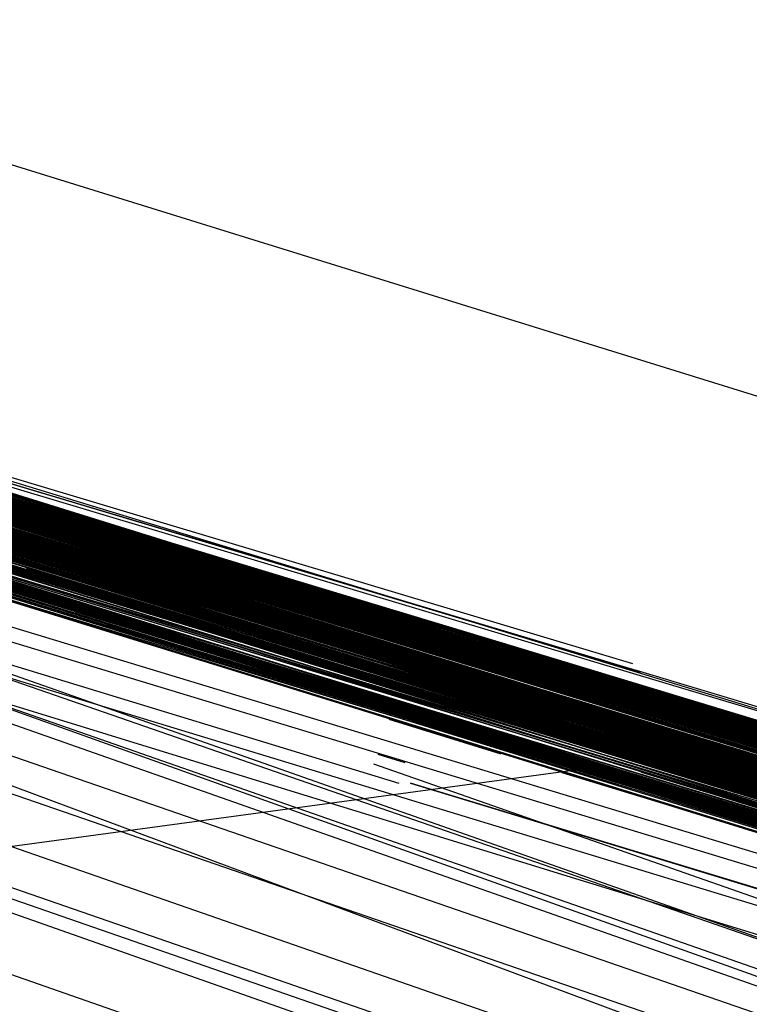
# Model space of a CAD drawing. Units: millimetres. Extents: x 98321 to 127470, y -10936 to 6803.
# Drawn here: x 113260 to 113260, y -392 to -392 of the extents above; entities that cross this region are included whole.
import ezdxf

# ---------------------------------------------------------------- set-up
doc = ezdxf.new("R2010")
doc.units = ezdxf.units.MM
doc.header["$LTSCALE"] = 500
doc.layers.add('Make2D', color=7, linetype='Continuous', true_color=0x000000)

msp = doc.modelspace()

# ---------------------------------------------------------------- linework, layer by layer
at = {"layer": 'Make2D', "color": 18, "lineweight": -3, "true_color": 0x000000}
for p, q in [((113277.66368, -397.14252), (113257.79063, -391.08252)), ((113257.79649, -391.08362), (113277.87852, -397.20035)), ((113277.63664, -397.13429), (113257.79649, -391.08453)), ((113271.36095, -395.24509), (113257.79454, -391.08658)), ((113257.79649, -391.08563), (113265.81212, -393.51224)), ((113257.79845, -391.08594), (113277.87657, -397.19955)), ((113276.94688, -396.92374), (113257.79845, -391.08624)), ((113277.86485, -397.19443), (113257.80821, -391.08697)), ((113277.85704, -397.21838), (113257.80034, -391.08814)), ((113277.87657, -397.20859), (113257.80431, -391.08801)), ((113261.85899, -392.30313), (113257.80431, -391.08807)), ((113277.85118, -397.19025), (113257.80821, -391.08899)), ((113277.85704, -397.2027), (113257.82384, -391.09329)), ((113257.84727, -391.09814), (113277.86485, -397.20471)), ((113277.5797, -397.11942), (113257.84433, -391.10267)), ((113277.87462, -397.20807), (113257.90275, -391.11598)), ((113264.25157, -393.0643), (113257.90977, -391.12061)), ((113277.64891, -397.13801), (113257.91691, -391.12077)), ((113257.94558, -391.12936), (113264.24571, -393.0845)), ((113257.96376, -391.13436), (113264.24571, -393.0845)), ((113257.96196, -391.1402), (113277.85903, -397.20319)), ((113269.63745, -394.65561), (113258.29621, -391.14167)), ((113257.97447, -391.14404), (113272.03828, -395.43188)), ((113277.66368, -397.14252), (113257.98345, -391.14399)), ((113260.92149, -392.02817), (113258.06785, -391.16376)), ((113258.0845, -391.17469), (113267.4254, -394.03146)), ((113264.15391, -393.03384), (113258.0846, -391.17459)), ((113277.87462, -397.19958), (113258.08338, -391.17823)), ((113277.85704, -397.18433), (113258.16915, -391.19555)), ((113258.16968, -391.19547), (113265.00352, -393.26633)), ((113258.17024, -391.19565), (113277.72159, -397.15052)), ((113261.42057, -392.34816), (113258.35516, -391.27943)), ((113272.00157, -395.44479), (113258.46221, -391.28272)), ((113258.46223, -391.28264), (113276.12657, -396.67435)), ((113258.46225, -391.28258), (113272.00743, -395.42419)), ((113264.98204, -393.26517), (113258.46225, -391.28259)), ((113258.46237, -391.2822), (113277.66368, -397.14252)), ((113277.63829, -397.12888), (113258.46237, -391.2822)), ((113258.46237, -391.28221), (113276.8922, -396.91235)), ((113258.47746, -391.29987), (113277.50157, -397.10562)), ((113258.5261, -391.30263), (113263.06407, -392.67706)), ((113277.63829, -397.12888), (113258.52629, -391.30206)), ((113277.24962, -397.03958), (113258.52629, -391.30207)), ((113258.52629, -391.30207), (113275.4547, -396.47449)), ((113258.52629, -391.30213), (113262.93321, -392.66113)), ((113277.81993, -397.19095), (113258.52629, -391.30214)), ((113258.47515, -391.30667), (113275.46837, -397.19922)), ((113258.47478, -391.30872), (113277.86876, -397.19684)), ((113277.66368, -397.14252), (113258.65391, -391.34113)), ((113277.86095, -397.19327), (113258.67931, -391.34097)), ((113261.97958, -392.37759), (113258.62162, -391.34556)), ((113258.72631, -391.36232), (113277.63829, -397.12888)), ((113277.63829, -397.12888), (113258.82583, -391.39276)), ((113258.82586, -391.39262), (113277.63829, -397.12888)), ((113258.82586, -391.39265), (113277.63829, -397.12888)), ((113272.00743, -395.42419), (113258.84423, -391.39797)), ((113258.83649, -391.39958), (113274.37266, -396.12305)), ((113258.84125, -391.40777), (113277.86681, -397.20547)), ((113258.80778, -391.41887), (113263.56423, -393.09129)), ((113277.7711, -397.16577), (113258.9783, -391.44772)), ((113264.78166, -393.23583), (113259.11292, -391.49714)), ((113259.0836, -391.51129), (113260.65285, -391.98852)), ((113261.42625, -392.32662), (113259.07369, -391.51231)), ((113277.87462, -397.20233), (113259.14906, -391.52359)), ((113277.87462, -397.19885), (113259.16597, -391.52517)), ((113271.95984, -395.97494), (113259.14336, -391.52594)), ((113261.14415, -392.12109), (113259.22002, -391.52967)), ((113277.86485, -397.22113), (113259.21996, -391.52996)), ((113259.24522, -391.5514), (113264.34858, -393.3089)), ((113259.37462, -391.55835), (113277.86485, -397.20465)), ((113263.15977, -392.70587), (113259.43927, -391.58119)), ((113273.09923, -395.71094), (113259.43192, -391.59182)), ((113259.4324, -391.59021), (113260.74571, -391.99286)), ((113259.4309, -391.59514), (113277.63829, -397.12888)), ((113259.52529, -391.61625), (113260.74894, -391.989)), ((113260.41239, -391.88802), (113259.52477, -391.61797)), ((113259.59379, -391.65121), (113264.33916, -393.31953)), ((113269.94065, -394.7983), (113259.65932, -391.65954)), ((113259.7877, -391.6994), (113261.23479, -392.14235)), ((113259.76248, -391.70766), (113275.55235, -397.22604)), ((113259.81619, -391.71356), (113277.86485, -397.2215)), ((113260.58389, -391.93174), (113259.96584, -391.7357)), ((113259.96514, -391.73805), (113260.18769, -391.80586)), ((113259.96377, -391.74258), (113260.88589, -392.02245)), ((113260.28906, -391.84368), (113259.96396, -391.74172)), ((113260.18753, -391.8064), (113259.9949, -391.74765)), ((113260.28196, -391.82827), (113260.01915, -391.7496)), ((113259.90605, -391.75192), (113264.35485, -393.29461)), ((113260.28529, -391.83561), (113260.01873, -391.75091)), ((113260.28521, -391.83463), (113260.02052, -391.75217)), ((113260.28275, -391.8298), (113260.02071, -391.75161)), ((113260.28376, -391.8303), (113260.02072, -391.75158)), ((113262.31208, -392.4653), (113260.01758, -391.75466)), ((113260.18753, -391.80639), (113260.01764, -391.75455)), ((113260.18754, -391.80635), (113260.01767, -391.75443)), ((113260.18758, -391.80623), (113260.01768, -391.75441)), ((113260.28585, -391.8359), (113260.01777, -391.75413)), ((113261.91636, -392.3433), (113260.01716, -391.75605)), ((113260.28709, -391.83834), (113260.01721, -391.75596)), ((113260.01725, -391.75583), (113260.28824, -391.83846)), ((113260.28685, -391.83786), (113260.0173, -391.75567)), ((113260.28668, -391.83753), (113260.01734, -391.75556)), ((113260.71075, -391.96495), (113260.01742, -391.75531)), ((113260.01747, -391.75511), (113260.28649, -391.83715)), ((113260.28649, -391.83716), (113260.01747, -391.75512)), ((113264.34682, -393.31412), (113259.9306, -391.75799)), ((113260.03358, -391.76285), (113260.21509, -391.8183)), ((113263.95855, -393.2048), (113259.92831, -391.76441)), ((113260.19688, -391.81674), (113260.03999, -391.76897)), ((113261.77224, -392.29283), (113260.08234, -391.77704)), ((113260.28757, -391.83928), (113260.08244, -391.77674)), ((113260.08251, -391.77648), (113260.28741, -391.83895)), ((113260.08151, -391.77953), (113260.73139, -391.98349)), ((113259.96442, -391.78472), (113260.48208, -391.94392)), ((113260.15102, -391.79348), (113260.15641, -391.79513)), ((113260.15104, -391.79333), (113260.15645, -391.79496)), ((113260.1511, -391.79314), (113260.15665, -391.79481)), ((113260.15796, -391.79519), (113260.15865, -391.79541)), ((113260.16368, -391.79718), (113260.16368, -391.79718)), ((113260.18807, -391.80463), (113260.16368, -391.79718)), ((113260.16533, -391.79749), (113260.16759, -391.79818)), ((113260.22749, -391.85613), (113260.04356, -391.80008)), ((113260.28493, -391.83409), (113260.17081, -391.79935)), ((113260.12071, -391.80118), (113260.20217, -391.82586)), ((113260.13949, -391.80288), (113260.27978, -391.84666)), ((113260.20081, -391.82317), (113260.1391, -391.80412)), ((113260.45117, -391.89985), (113260.13918, -391.80385)), ((113260.17099, -391.80447), (113261.17794, -392.11086)), ((113260.28741, -391.83895), (113260.17126, -391.80354)), ((113260.19329, -391.80604), (113260.18516, -391.80359)), ((113260.13835, -391.80653), (113260.20217, -391.82584)), ((113260.20173, -391.825), (113260.14059, -391.80602)), ((113260.15259, -391.80863), (113260.1876, -391.81929)), ((113260.17242, -391.8125), (113260.45191, -391.89775)), ((113260.1555, -391.81721), (113260.15196, -391.81613)), ((113260.22227, -391.81592), (113260.25234, -391.8251)), ((113277.63829, -397.12888), (113260.22618, -391.8158)), ((113260.16632, -391.82189), (113260.1499, -391.81681)), ((113260.22624, -391.81877), (113260.22797, -391.8193)), ((113260.71949, -391.96871), (113260.22811, -391.81877)), ((113260.53955, -391.91377), (113260.22811, -391.81878)), ((113260.48555, -391.89742), (113260.22812, -391.81875)), ((113260.49475, -391.89992), (113260.22816, -391.81861)), ((113260.22828, -391.81823), (113260.28578, -391.83575)), ((113260.28572, -391.83564), (113260.22886, -391.81833)), ((113260.24972, -391.82415), (113260.22901, -391.81785)), ((113260.22913, -391.81745), (113260.28508, -391.83438)), ((113260.28499, -391.8342), (113260.22917, -391.81732)), ((113260.52696, -391.93216), (113260.15961, -391.81927)), ((113260.20196, -391.82544), (113260.18516, -391.82022)), ((113260.19166, -391.82907), (113260.17128, -391.82278)), ((113260.25219, -391.82442), (113260.25254, -391.82452)), ((113260.2047, -391.82666), (113260.21385, -391.82945)), ((113260.25899, -391.82713), (113260.28552, -391.83524)), ((113260.19808, -391.83072), (113260.19702, -391.83039)), ((113260.35147, -391.85043), (113260.28282, -391.8298)), ((113260.22049, -391.83148), (113260.22877, -391.83401)), ((113260.22227, -391.83179), (113260.22057, -391.83126)), ((113260.26856, -391.84601), (113260.2341, -391.83542)), ((113260.22508, -391.84115), (113260.25114, -391.84921)), ((113260.25353, -391.84175), (113260.25961, -391.84361)), ((113260.45183, -391.89733), (113260.26982, -391.84187)), ((113260.26932, -391.84354), (113260.39415, -391.88193)), ((113260.45168, -391.89841), (113260.2695, -391.84292)), ((113260.43754, -391.88924), (113260.28698, -391.84361)), ((113277.85704, -397.20245), (113260.24555, -391.84587)), ((113260.26851, -391.84615), (113260.28471, -391.85109)), ((113260.2784, -391.85108), (113260.26799, -391.84784)), ((113260.22887, -391.85132), (113260.22256, -391.84941)), ((113260.28477, -391.85089), (113260.30431, -391.85684)), ((113260.28478, -391.85088), (113276.05431, -396.65714)), ((113259.29259, -391.98538), (113260.26915, -391.85284)), ((113262.38437, -392.6082), (113260.22152, -391.85165)), ((113260.2668, -391.8518), (113260.27959, -391.85569)), ((113260.27971, -391.85533), (113260.26691, -391.85145)), ((113260.26692, -391.85142), (113260.27972, -391.8553)), ((113260.27133, -391.8537), (113260.2691, -391.85301)), ((113260.28815, -391.85214), (113260.46801, -391.90705)), ((113260.26538, -391.85361), (113264.67345, -393.19315)), ((113277.69446, -397.15315), (113260.28395, -391.85359)), ((113260.36507, -391.87803), (113260.28755, -391.85393)), ((113260.3611, -391.87956), (113260.28325, -391.85591)), ((113260.28623, -391.85771), (113260.30775, -391.86425)), ((113260.3083, -391.86397), (113260.28635, -391.85733)), ((113260.28636, -391.8573), (113260.30835, -391.86395))]:
    msp.add_line(p, q, dxfattribs=at)
for points in [[(113258.22032, -391.21033), (113264.24571, -393.0845), (113257.79063, -391.08423), (113277.81016, -397.20493), (113277.84532, -397.21494), (113277.86485, -397.2207), (113262.61681, -392.54456), (113257.82188, -391.0925)], [(113257.79063, -391.08423), (113276.8922, -396.91235)], [(113277.81016, -397.20493), (113257.79063, -391.08447), (113277.63829, -397.12888)], [(113257.79259, -391.08466), (113277.63829, -397.12888), (113276.04063, -396.65375), (113272.00157, -395.44479), (113260.05431, -391.7807), (113259.76915, -391.69336), (113259.1422, -391.50626), (113259.29259, -391.55197), (113259.44688, -391.60001), (113273.09923, -395.71094), (113275.24766, -396.39087), (113275.0836, -396.34033), (113274.91368, -396.28854), (113274.73985, -396.23547), (113276.8922, -396.91235), (113265.46641, -393.43536), (113277.63829, -397.12888), (113277.75157, -397.18701), (113277.81016, -397.20493), (113276.8922, -396.91235), (113264.29454, -393.05569), (113262.22032, -392.42355), (113262.61681, -392.54456), (113277.86485, -397.2207)], [(113257.79649, -391.08356), (113277.63829, -397.12888), (113261.69688, -392.28339), (113261.31212, -392.16626), (113260.94493, -392.05386), (113260.59532, -391.94644), (113260.10118, -391.7951), (113259.94493, -391.74741), (113276.05235, -396.65231), (113257.84923, -391.10187), (113271.31407, -395.21692), (113277.63829, -397.12888), (113258.08946, -391.17621), (113257.9879, -391.14542), (113257.90977, -391.12061), (113257.84923, -391.10187), (113257.79649, -391.08453)], [(113257.87657, -391.10858), (113277.66368, -397.14252), (113267.31993, -394.01175), (113277.63829, -397.12888), (113276.92345, -396.9155), (113276.97227, -396.9303), (113277.26329, -397.0174), (113275.13634, -396.35577), (113274.9547, -396.30063), (113274.76915, -396.24408), (113274.58165, -396.18622), (113277.55235, -397.10849), (113262.94298, -392.66406), (113262.72423, -392.59775), (113277.43907, -397.07434), (113277.78868, -397.18115), (113257.79649, -391.08362)], [(113277.6461, -397.14001), (113257.79649, -391.08362), (113277.6461, -397.13776)], [(113263.16701, -392.73268), (113263.03087, -392.69141), (113276.12657, -396.67435), (113258.15782, -391.19739), (113258.04649, -391.16318), (113257.95079, -391.13367), (113257.87852, -391.11075), (113257.82774, -391.09445), (113257.79845, -391.08478)], [(113268.30235, -394.29999), (113265.67735, -393.49933), (113276.8922, -396.91235), (113262.68712, -392.5863), (113262.47423, -392.52173), (113262.2672, -392.4581), (113262.06212, -392.39545), (113276.8922, -396.91235), (113257.8004, -391.08481)], [(113257.79063, -391.08502), (113276.86485, -396.89938), (113276.96837, -396.93112), (113277.06798, -396.96124), (113270.61095, -394.97394), (113270.34337, -394.89246), (113270.07579, -394.81064), (113269.80431, -394.72839), (113269.53282, -394.64584), (113277.63829, -397.12888), (113276.48009, -396.7915), (113273.09923, -395.71094), (113276.48009, -396.7915), (113273.09923, -395.71094), (113274.2711, -396.13232), (113277.63829, -397.12888), (113276.48009, -396.7915), (113277.66052, -397.14369)], [(113257.79454, -391.08658), (113277.07579, -396.96408), (113260.80626, -391.99161), (113260.58556, -391.92453), (113263.34141, -392.76071), (113263.08751, -392.68423), (113262.83946, -392.60889), (113259.96641, -391.73703), (113277.63829, -397.12888)], [(113258.49962, -391.30347), (113259.47618, -391.60934), (113259.64024, -391.65936), (113277.05431, -396.96805), (113257.91368, -391.12186), (113277.05431, -396.96805), (113276.74181, -396.87201), (113277.37266, -397.04208), (113277.63829, -397.12888), (113258.9254, -391.42282), (113264.24571, -393.0845), (113257.79649, -391.08685)], [(113275.36876, -396.44687), (113262.34141, -392.48038), (113257.81016, -391.08911), (113277.66368, -397.14252), (113260.63243, -391.94067), (113260.81016, -391.9942), (113257.79845, -391.0849), (113264.24571, -393.0845), (113274.92149, -396.29074), (113271.64415, -395.28952), (113258.76524, -391.38992)], [(113277.87657, -397.19955), (113277.86681, -397.19589), (113277.84727, -397.18927), (113277.81602, -397.17972), (113277.77501, -397.16711), (113275.59141, -396.49573), (113275.26524, -396.396), (113267.03477, -393.88412), (113266.75938, -393.80081), (113266.4879, -393.71783), (113266.21641, -393.63522), (113259.14024, -391.48743), (113258.99376, -391.44281), (113258.85313, -391.40076), (113258.11095, -391.17773), (113257.97618, -391.13779), (113257.92149, -391.12189), (113257.84141, -391.09836), (113258.27891, -391.22842), (113275.46056, -396.47565), (113257.87657, -391.10876), (113257.81602, -391.09073), (113257.79845, -391.08594)], [(113277.63829, -397.12888), (113257.79845, -391.08759), (113277.24962, -397.03958)], [(113257.87852, -391.10757), (113277.63829, -397.12888), (113277.21056, -396.99268), (113276.90001, -396.897), (113276.72227, -396.84268), (113275.46056, -396.47565), (113265.8004, -393.50858), (113265.53673, -393.42838), (113265.27306, -393.34872), (113265.01329, -393.26959), (113275.46056, -396.47565), (113272.88243, -395.70871), (113273.09532, -395.77393), (113273.30626, -395.83807), (113277.63829, -397.12888), (113257.79845, -391.08759)], [(113276.05235, -396.65231), (113260.19298, -391.806), (113259.81212, -391.69077), (113259.46056, -391.58423), (113259.28868, -391.53229), (113277.0797, -396.96893), (113259.51524, -391.62149), (113259.68516, -391.6734), (113277.63829, -397.12888), (113257.80235, -391.08899)], [(113257.80235, -391.08923), (113277.63829, -397.12888), (113257.98595, -391.14783)], [(113257.80431, -391.08759), (113276.8922, -396.91235), (113260.29845, -391.86148), (113260.50352, -391.92462), (113260.71446, -391.98978), (113260.93321, -392.05679), (113261.15977, -392.12561), (113261.39024, -392.19635), (113260.76915, -391.99942), (113260.59532, -391.94687), (113260.42735, -391.89551), (113260.26524, -391.84555), (113260.10509, -391.79691), (113259.95274, -391.74963), (113259.80235, -391.7038), (113277.66368, -397.14252), (113266.34337, -393.6741), (113277.63829, -397.12888)], [(113272.00157, -395.44479), (113257.80626, -391.08804)], [(113257.81016, -391.08887), (113272.00743, -395.42419), (113259.41759, -391.57144), (113259.55235, -391.61304), (113259.69688, -391.6561), (113259.84141, -391.70065), (113259.99376, -391.7467), (113260.15001, -391.7941), (113260.31212, -391.84296), (113260.47618, -391.89325), (113275.4547, -396.47443)], [(113257.80821, -391.09113), (113276.12657, -396.67435), (113258.00938, -391.15518)], [(113257.82579, -391.09155), (113274.23204, -396.10425)], [(113274.41954, -396.16092), (113257.82579, -391.09155)], [(113261.31017, -392.16194), (113268.79063, -394.41245), (113261.30626, -392.16077), (113257.91563, -391.12231), (113259.21837, -391.53513), (113258.98204, -391.46252), (113258.76915, -391.39685), (113258.57774, -391.33823), (113258.41173, -391.28635), (113258.26329, -391.24118), (113258.13829, -391.20175), (113258.02891, -391.16776), (113257.93712, -391.13937), (113257.86681, -391.11725), (113257.81798, -391.10153), (113257.80235, -391.09625), (113257.79259, -391.09265)], [(113257.82384, -391.09293), (113272.00157, -395.44479)], [(113276.93907, -396.92105), (113257.82579, -391.09192)], [(113258.69102, -391.36176), (113259.92931, -391.74219), (113259.78087, -391.69708), (113276.8922, -396.91235), (113257.82774, -391.09225)], [(113257.82384, -391.09598), (113276.8922, -396.91235)], [(113277.63829, -397.12888), (113261.80626, -392.29749), (113262.40001, -392.47821), (113262.81212, -392.60364), (113263.23595, -392.73291), (113277.66368, -397.14252), (113266.34337, -393.6741), (113277.63829, -397.12888), (113259.46251, -391.58554), (113277.24962, -397.03958), (113257.82579, -391.0943), (113277.63829, -397.12888), (113260.88829, -392.01804), (113261.06212, -392.07166), (113261.24376, -392.12646), (113261.42735, -392.18237), (113277.63829, -397.12888), (113259.90001, -391.71774), (113260.54649, -391.91443), (113260.71446, -391.96561), (113260.88829, -392.01804), (113277.63829, -397.12888)], [(113276.8922, -396.91235), (113257.83165, -391.09534)], [(113258.27306, -391.22665), (113264.24571, -393.0845), (113277.53673, -397.10645), (113277.46837, -397.08569), (113257.8336, -391.09592)], [(113277.63829, -397.12888), (113257.83751, -391.09509)], [(113257.83751, -391.09528), (113277.63829, -397.12888), (113275.38048, -396.45303), (113277.24962, -397.03958), (113276.45079, -396.77032), (113270.55821, -394.98703), (113270.11485, -394.85223), (113269.66954, -394.71594), (113269.21641, -394.57831), (113268.76134, -394.43961), (113267.38048, -394.01886), (113266.91759, -393.87781), (113266.41759, -393.72507), (113266.16759, -393.64935), (113265.67735, -393.49933), (113276.12657, -396.67435), (113258.38438, -391.25882)], [(113277.63829, -397.12888), (113257.84141, -391.09824)], [(113257.84141, -391.09824), (113277.63829, -397.12888), (113273.09727, -395.73343), (113272.87071, -395.664), (113272.40782, -395.52234), (113271.93126, -395.37714), (113271.68907, -395.30331), (113270.18907, -394.84579), (113269.93321, -394.76752), (113265.7379, -393.48947), (113277.63829, -397.12888), (113277.52891, -397.10098), (113277.10704, -396.961), (113276.9586, -396.91522), (113276.79649, -396.86551), (113277.63829, -397.12888), (113277.83946, -397.18774), (113277.81212, -397.17853), (113277.77306, -397.1669), (113277.72813, -397.15286), (113277.65782, -397.13086), (113277.63943, -397.12517)], [(113277.87852, -397.20035), (113267.69688, -394.09329), (113268.15196, -394.23224), (113257.84923, -391.09851)], [(113257.84923, -391.09851), (113264.24571, -393.0845), (113274.76915, -396.24408)], [(113277.0797, -396.96893), (113257.83556, -391.10007), (113262.21837, -392.42044), (113261.97813, -392.34714), (113261.74376, -392.27551), (113270.48595, -394.93622)], [(113277.58751, -397.13882), (113264.24571, -393.0845), (113257.83556, -391.10019), (113277.63829, -397.12888), (113258.9254, -391.42282), (113276.95665, -396.93777)], [(113259.1129, -391.47937), (113276.12657, -396.67435), (113270.74376, -395.01459), (113261.74376, -392.27551), (113261.51134, -392.20554), (113261.28673, -392.13718), (113277.87071, -397.18765), (113259.14806, -391.50809), (113259.29649, -391.55365), (113259.45079, -391.60132), (113259.6129, -391.65109), (113259.78087, -391.70294), (113257.84337, -391.09869)], [(113276.48009, -396.7915), (113262.79454, -392.59491), (113262.55431, -392.52203), (113262.31798, -392.45038), (113262.08751, -392.37985), (113261.85704, -392.31055), (113261.63243, -392.24249), (113261.41173, -392.17575), (113261.19884, -392.11029), (113260.96251, -392.03885), (113277.24962, -397.03958), (113257.84337, -391.09906)], [(113257.84923, -391.09875), (113277.81407, -397.17929)], [(113258.13048, -391.1824), (113276.29063, -396.729), (113277.24962, -397.03958), (113258.52501, -391.30185), (113277.63829, -397.12888), (113257.84727, -391.10114)], [(113257.86485, -391.10541), (113276.8922, -396.91235), (113258.06407, -391.17209)], [(113257.87266, -391.10599), (113273.66563, -395.91766)], [(113258.00352, -391.14499), (113277.66368, -397.14252), (113271.51915, -395.26065), (113271.74766, -395.3306), (113271.97227, -395.3999), (113272.20079, -395.46912), (113275.4547, -396.47443), (113277.79649, -397.18402), (113277.75352, -397.17117), (113277.63829, -397.12888), (113277.77501, -397.17838), (113257.87852, -391.10739), (113277.85704, -397.18433), (113258.25548, -391.22055)], [(113257.88048, -391.10953), (113277.63829, -397.12888), (113260.45665, -391.88565), (113277.24962, -397.03958)], [(113257.86876, -391.11087), (113277.80431, -397.20334)], [(113277.63829, -397.12888), (113257.86876, -391.11087), (113276.8922, -396.91235)], [(113277.87266, -397.207), (113261.46056, -392.21091), (113277.63829, -397.12888), (113257.86876, -391.11087)], [(113257.89024, -391.1113), (113275.47032, -396.45847), (113275.15587, -396.36215), (113274.82384, -396.26083), (113274.47813, -396.15448), (113274.2672, -396.09052), (113274.05235, -396.02527), (113273.83556, -395.95868), (113273.61485, -395.89099), (113276.12657, -396.67435), (113258.82579, -391.3924), (113277.24962, -397.03958), (113276.12657, -396.67435), (113268.09337, -394.24734), (113268.36485, -394.33063), (113268.63829, -394.41379), (113268.90977, -394.49683), (113269.17931, -394.57968), (113269.45079, -394.66229), (113269.72032, -394.74457), (113277.63829, -397.12888), (113258.67931, -391.36298)], [(113257.89415, -391.11169), (113277.87071, -397.18765)], [(113277.63829, -397.12888), (113265.12462, -393.33047), (113277.24962, -397.03958), (113257.89415, -391.11169)], [(113277.63829, -397.12888), (113257.88634, -391.11331), (113272.00157, -395.44479)], [(113258.14415, -391.1868), (113277.63829, -397.12888), (113260.54454, -391.9371), (113276.12657, -396.67435), (113276.65977, -396.85764), (113276.77696, -396.89337), (113276.97423, -396.95309), (113277.15196, -397.00693), (113276.27501, -396.74084), (113276.40782, -396.7814), (113276.53673, -396.82031), (113276.65977, -396.85764), (113272.00743, -395.42419), (113257.88634, -391.11331)], [(113258.28477, -391.22946), (113277.24962, -397.03958), (113272.00157, -395.44479), (113257.8922, -391.11288)], [(113257.90977, -391.11829), (113276.8922, -396.91235), (113263.10509, -392.72244), (113263.37071, -392.80386), (113277.63829, -397.12888), (113277.7047, -397.15005), (113277.78282, -397.17267), (113277.0797, -396.96893), (113277.86876, -397.19781), (113277.87852, -397.20047)], [(113258.59923, -391.32413), (113273.09923, -395.71094), (113276.69493, -396.83383), (113272.59923, -395.58121), (113276.69493, -396.83383), (113277.63829, -397.12888), (113257.91173, -391.1214)], [(113258.8336, -391.39474), (113277.63829, -397.12888), (113257.91173, -391.1214)], [(113257.91954, -391.11942), (113259.5797, -391.62122), (113259.72618, -391.6655), (113260.68712, -391.957), (113270.83946, -395.05283)], [(113277.80431, -397.18698), (113257.91954, -391.11942), (113264.4254, -393.1142), (113259.44102, -391.57864), (113259.5797, -391.62122), (113257.91954, -391.11942)], [(113258.01134, -391.15567), (113277.87071, -397.18765), (113273.30626, -395.83807), (113257.90977, -391.12354), (113264.24571, -393.0845), (113258.14415, -391.19711)], [(113257.92735, -391.12366), (113264.24571, -393.0845), (113277.81602, -397.18942), (113277.85313, -397.20129), (113277.85997, -397.20348)], [(113259.00352, -391.46271), (113272.00743, -395.42419), (113262.94102, -392.66409), (113277.63829, -397.12888), (113258.74181, -391.38251), (113259.44688, -391.60001), (113259.61095, -391.65027), (113259.78087, -391.7027), (113259.96056, -391.75735), (113260.1461, -391.81412), (113260.33556, -391.87317), (113261.19493, -392.13684), (113262.15587, -392.43158), (113262.93321, -392.66925), (113264.03087, -393.00549), (113264.60313, -393.18097), (113276.12657, -396.67435), (113271.30821, -395.2291), (113271.77501, -395.37122), (113277.63829, -397.12888), (113257.92931, -391.12292), (113276.8922, -396.91235), (113258.40391, -391.26544)], [(113258.16563, -391.20407), (113277.63829, -397.12888), (113257.92931, -391.12292), (113276.8922, -396.91235), (113258.41368, -391.26855)], [(113267.97423, -394.21213), (113260.48595, -391.89651), (113275.46056, -396.47565), (113260.16759, -391.79938), (113260.32774, -391.84799), (113260.82579, -391.99734), (113260.61095, -391.93256), (113260.40391, -391.86981), (113272.00157, -395.44479), (113258.04259, -391.15668), (113273.09923, -395.71094), (113257.92931, -391.12292)], [(113257.91173, -391.12421), (113263.41759, -392.78455), (113263.16368, -392.70706), (113262.91173, -392.63089), (113262.66759, -392.55588), (113262.42345, -392.4823), (113261.72227, -392.2695), (113277.66368, -397.14252), (113272.90977, -395.71707), (113273.12462, -395.78281), (113262.18516, -392.41), (113261.72227, -392.2695), (113277.24962, -397.03958), (113258.97032, -391.45264), (113259.25157, -391.53949), (113258.0172, -391.15024)], [(113277.63829, -397.12888), (113257.93712, -391.12643)], [(113277.24962, -397.03958), (113257.93126, -391.13058)], [(113277.63829, -397.12888), (113257.93126, -391.13058), (113277.24962, -397.03958), (113259.56602, -391.63599), (113259.73595, -391.68854), (113259.91368, -391.74347), (113276.93516, -396.91983)], [(113269.87852, -394.79245), (113264.0172, -393.00183), (113264.30626, -393.08987), (113264.5797, -393.17365), (113264.85509, -393.25818), (113265.13438, -393.34326), (113259.40196, -391.58566), (113259.56602, -391.63599), (113260.09923, -391.80057), (113260.29259, -391.85995), (113260.50157, -391.92377), (113261.16368, -392.12692), (113261.3961, -392.19836), (113261.63634, -392.27161), (113261.87852, -392.34662), (113264.0172, -393.00183), (113277.63829, -397.12888), (113257.93126, -391.13058), (113277.24962, -397.03958)], [(113258.91954, -391.42111), (113259.28868, -391.53241), (113259.41954, -391.57269), (113259.55821, -391.61444), (113272.00157, -395.44479), (113264.66563, -393.20496), (113275.4547, -396.47449), (113260.15782, -391.79669), (113275.46056, -396.47565), (113273.06212, -395.73282), (113272.63243, -395.60107), (113272.84727, -395.66742), (113273.06212, -395.73282), (113277.63829, -397.12888), (113257.9547, -391.13034), (113273.09923, -395.71094), (113258.91954, -391.42111), (113277.0797, -396.96893), (113268.38438, -394.30331), (113268.62657, -394.37726), (113268.86876, -394.45105), (113272.00157, -395.44479), (113276.6938, -396.8351)], [(113258.06699, -391.16667), (113273.09923, -395.71094), (113257.96413, -391.13308)], [(113257.97423, -391.13599), (113277.66368, -397.14252)], [(113257.97813, -391.13867), (113277.0797, -396.96893), (113259.47618, -391.60934), (113258.34337, -391.25485), (113277.0797, -396.96893), (113268.86681, -394.4505), (113269.11095, -394.52481), (113258.34337, -391.25485)], [(113276.04063, -396.65375), (113264.77891, -393.23395), (113277.63829, -397.12888), (113258.62071, -391.33081), (113277.24962, -397.03958), (113257.99376, -391.14291), (113276.8922, -396.91235)], [(113258.74376, -391.36771), (113277.66368, -397.14252), (113257.99376, -391.14291), (113277.66368, -397.14252)], [(113277.74571, -397.16257), (113264.24571, -393.0845), (113259.06602, -391.46539), (113259.19298, -391.50375), (113259.32384, -391.54327), (113259.4586, -391.58438), (113277.66368, -397.14252), (113258.21641, -391.21591), (113277.0797, -396.96893), (113266.44493, -393.73337), (113266.20079, -393.65872), (113265.95665, -393.58432), (113265.71446, -393.51028), (113276.8922, -396.91235), (113260.37462, -391.87891), (113260.21641, -391.83038), (113260.06212, -391.78314), (113277.66368, -397.14252), (113258.00352, -391.1445)], [(113257.99181, -391.14648), (113277.63829, -397.12888)], [(113277.87071, -397.18765), (113257.99181, -391.14648), (113277.63829, -397.12888)], [(113277.63829, -397.12888), (113258.00548, -391.14523), (113276.12657, -396.67435), (113260.21251, -391.81284), (113260.37657, -391.86285), (113260.54649, -391.91437), (113277.0797, -396.96893)], [(113277.63829, -397.12888), (113258.00548, -391.14523)], [(113258.00938, -391.14682), (113273.09923, -395.71094), (113260.5172, -391.90555), (113265.72423, -393.48538), (113277.63829, -397.12888)], [(113258.06798, -391.16397), (113264.24571, -393.0845), (113258.01134, -391.14731)], [(113276.48009, -396.7915), (113257.99376, -391.1506)], [(113258.13438, -391.19403), (113277.63829, -397.12888), (113265.51134, -393.42072), (113264.4254, -393.1142), (113276.04454, -396.64972), (113276.51915, -396.80228), (113258.0172, -391.15024)], [(113275.35899, -396.44647), (113264.66563, -393.20496), (113275.4547, -396.47449), (113259.77306, -391.67996), (113258.02501, -391.15137)], [(113257.99962, -391.15256), (113277.0797, -396.96893), (113263.33165, -392.75824), (113273.93126, -395.99863)], [(113277.63829, -397.12888), (113258.0211, -391.15915), (113277.39415, -397.08011)], [(113258.03868, -391.16394), (113275.44688, -396.47073)], [(113258.07188, -391.1662), (113262.95274, -392.67526), (113264.3004, -393.08835), (113265.67149, -393.50732), (113266.21641, -393.6734), (113272.00157, -395.44479), (113277.82774, -397.20779), (113277.74376, -397.18115), (113277.63829, -397.12888), (113270.61095, -394.97394), (113277.66368, -397.14252), (113276.37657, -396.7478), (113277.86681, -397.19699), (113273.29845, -395.80496), (113273.8922, -395.98666), (113277.63829, -397.12888), (113276.9259, -396.91166)], [(113277.87071, -397.18765), (113263.56798, -392.82977), (113263.3297, -392.75729), (113263.09337, -392.68564), (113262.85899, -392.6149), (113262.62852, -392.54504), (113277.63829, -397.12888), (113258.07774, -391.16675)], [(113258.12266, -391.18024), (113272.00743, -395.42419), (113262.68712, -392.58636), (113262.26524, -392.45709), (113262.05821, -392.39398), (113261.85509, -392.33188), (113261.65587, -392.2709), (113277.0172, -396.9455)], [(113258.87852, -391.40854), (113277.63829, -397.12888), (113261.56212, -392.22104), (113261.34923, -392.15622), (113261.11681, -392.08548), (113260.89024, -392.01672), (113260.66954, -391.95016), (113260.25157, -391.82343), (113260.05235, -391.7634), (113259.67931, -391.65009), (113275.4547, -396.47443), (113258.09532, -391.18146)], [(113276.42149, -396.76917), (113258.13048, -391.1824)], [(113258.40977, -391.27917), (113277.63829, -397.12888), (113258.13438, -391.18506)], [(113258.15001, -391.18961), (113277.66368, -397.14252), (113270.66368, -395.0329), (113270.90782, -395.10696), (113271.14806, -395.18051), (113271.85899, -395.3974), (113276.8922, -396.91235), (113277.3336, -397.05478), (113277.24766, -397.02792), (113277.15587, -396.99902), (113277.05431, -396.96823), (113271.38829, -395.25339), (113277.0797, -396.96893), (113261.57384, -392.22464), (113261.34337, -392.15482), (113260.90196, -392.02039), (113260.68907, -391.95593), (113259.90001, -391.71707), (113259.7086, -391.65903), (113259.52306, -391.60352), (113259.34923, -391.55075), (113259.18321, -391.50052), (113259.02696, -391.45306)], [(113258.12462, -391.19086), (113277.63829, -397.12888), (113263.33165, -392.75824), (113262.10899, -392.38666), (113272.82579, -395.67688), (113272.43321, -395.55746), (113272.03282, -395.43539), (113271.20665, -395.18408), (113270.35313, -394.92465), (113269.48009, -394.65857), (113269.03673, -394.52353), (113268.14024, -394.25027), (113277.24962, -397.03958), (113259.61095, -391.65027), (113259.96056, -391.75735), (113260.33556, -391.87317), (113260.53477, -391.9343), (113277.63829, -397.12888), (113258.74181, -391.38251)], [(113258.16173, -391.19293), (113273.57188, -395.87766), (113277.66368, -397.14252), (113268.60899, -394.40543), (113268.85899, -394.48172), (113269.10704, -394.55777), (113269.35509, -394.63354), (113272.00157, -395.44479), (113276.72618, -396.87866), (113276.83946, -396.91245), (113276.94493, -396.94467), (113277.23009, -397.03137), (113277.31407, -397.05688), (113277.3961, -397.08069), (113277.51329, -397.11661), (113264.24571, -393.0845), (113258.76524, -391.3743)], [(113258.16959, -391.19583), (113272.00157, -395.44479), (113268.03715, -394.22158)], [(113258.50548, -391.29572), (113276.92735, -396.91763), (113277.63829, -397.12888), (113258.50548, -391.29572), (113276.12657, -396.67435), (113277.63829, -397.12888), (113272.85509, -395.66971), (113273.28282, -395.79999), (113273.48985, -395.86362), (113264.66563, -393.20496), (113275.4547, -396.47449), (113273.28282, -395.79999), (113277.63829, -397.12888), (113258.17931, -391.19763)], [(113258.22227, -391.22128), (113277.63829, -397.12888), (113258.19884, -391.20401)], [(113258.19884, -391.21085), (113277.63829, -397.12888), (113262.30626, -392.45038), (113277.24962, -397.03958), (113258.19884, -391.21085), (113277.63829, -397.12888), (113261.02696, -392.08527), (113262.44102, -392.51886), (113262.69493, -392.59641), (113262.95274, -392.67526), (113263.21446, -392.75549), (113263.48009, -392.83694), (113277.63829, -397.12888), (113259.46837, -391.58652), (113259.30431, -391.53659), (113259.1461, -391.4892), (113258.99766, -391.44434)], [(113277.63829, -397.12888), (113264.22813, -393.0571), (113263.54454, -392.84839), (113263.32188, -392.78015), (113258.21251, -391.21457)], [(113277.63829, -397.12888), (113259.71837, -391.66229), (113259.54259, -391.60904), (113258.23399, -391.21487)], [(113276.8922, -396.91235), (113262.76329, -392.60953), (113263.6461, -392.87939), (113263.42149, -392.81052), (113263.20079, -392.74255), (113276.8922, -396.91235), (113260.79649, -392.00797), (113265.06407, -393.2897), (113265.49962, -393.42303), (113265.94102, -393.55801), (113266.17931, -393.63031), (113258.23595, -391.2146), (113276.8922, -396.91235), (113265.94102, -393.55801), (113271.45665, -395.24173)], [(113258.26915, -391.22482), (113270.5211, -394.94705)], [(113258.26915, -391.22482), (113270.5211, -394.94705), (113258.34923, -391.24872), (113277.66368, -397.14252)], [(113258.29063, -391.23105), (113277.24962, -397.03958)], [(113258.82188, -391.40723), (113265.7379, -393.48947), (113277.63829, -397.12888), (113267.77501, -394.1384), (113267.53087, -394.06409), (113277.0797, -396.96893), (113266.55821, -393.76746), (113266.31602, -393.69363), (113266.07384, -393.62009), (113265.8336, -393.54672), (113265.59532, -393.4736), (113265.34532, -393.39771), (113265.09923, -393.32245), (113258.29063, -391.23105)], [(113258.3297, -391.24313), (113277.85704, -397.18433), (113260.16954, -391.80035), (113260.33556, -391.85016), (113260.50352, -391.90143), (113260.67735, -391.9541), (113273.48985, -395.86362)], [(113276.95079, -396.92471), (113277.63829, -397.12888), (113261.16563, -392.10272), (113266.39806, -393.6972), (113266.8336, -393.8298), (113267.2711, -393.96332), (113267.51134, -394.03629), (113263.45665, -392.80035), (113277.63829, -397.12888), (113258.35118, -391.24933)], [(113258.35313, -391.25058), (113277.63829, -397.12888)], [(113259.61381, -391.66228), (113267.01134, -394.41089), (113258.28685, -391.26097)], [(113258.37266, -391.26767), (113276.8922, -396.91235)], [(113270.5211, -394.94705), (113258.43516, -391.27438), (113277.63829, -397.12888)], [(113277.87462, -397.19885), (113277.0797, -396.96893), (113276.49766, -396.77365), (113276.2672, -396.70306), (113275.75938, -396.54706), (113272.00743, -395.42419), (113276.60899, -396.84329), (113277.63829, -397.12888), (113277.87462, -397.20776), (113277.59532, -397.11658), (113277.6754, -397.14078), (113277.74181, -397.16083), (113276.2672, -396.70306), (113272.00157, -395.44479), (113258.45274, -391.28049)], [(113276.93516, -396.91983), (113276.8922, -396.91235), (113277.4586, -397.0921), (113277.24962, -397.03958), (113277.11095, -396.97818), (113277.37462, -397.05777), (113277.29454, -397.03354), (113277.20665, -397.00677), (113277.11095, -396.97818), (113273.09923, -395.71094), (113258.46251, -391.28317)], [(113275.36485, -396.44507), (113258.46446, -391.28366)], [(113275.4547, -396.47443), (113261.30626, -392.16077), (113262.08751, -392.40326), (113277.63829, -397.12888), (113265.49376, -393.4433), (113265.24766, -393.36847), (113265.00548, -393.29434), (113264.52696, -393.14801), (113263.59923, -392.86465), (113263.37266, -392.79596), (113262.93321, -392.66113), (113258.50548, -391.29572), (113277.63829, -397.12888)], [(113277.66368, -397.14252), (113258.49181, -391.30099)], [(113258.52306, -391.30084), (113277.66368, -397.14252)], [(113277.40001, -397.07495), (113264.24571, -393.0845), (113258.49962, -391.30347), (113269.11095, -394.52481)], [(113272.00157, -395.44479), (113261.0797, -392.07706), (113261.26524, -392.13321), (113261.4547, -392.19058), (113261.6461, -392.24924), (113261.84337, -392.30905), (113262.04454, -392.37009), (113277.63829, -397.12888), (113258.53673, -391.30521), (113277.24962, -397.03958), (113263.20274, -392.72293), (113263.60899, -392.84641), (113264.02306, -392.97253), (113264.44298, -393.1011), (113264.87266, -393.23196), (113277.66368, -397.14252)], [(113277.63829, -397.12888), (113258.53673, -391.30521), (113277.24962, -397.03958), (113258.82579, -391.3924)], [(113258.51524, -391.30814), (113274.66173, -396.22256), (113277.63829, -397.12888), (113271.31407, -395.21692), (113259.7672, -391.69266), (113259.62071, -391.64734), (113259.47618, -391.60349), (113259.33946, -391.56113), (113259.10509, -391.48956)], [(113258.87462, -391.40762), (113264.24571, -393.0845), (113258.56212, -391.31287)], [(113277.87462, -397.20807), (113277.66368, -397.14252), (113277.50743, -397.08322), (113277.40391, -397.05206), (113277.29259, -397.01721), (113276.05821, -396.63846), (113265.44102, -393.39911), (113264.11681, -392.99692), (113263.85899, -392.91827), (113263.33165, -392.75824), (113277.63829, -397.12888), (113276.75352, -396.85199), (113276.05821, -396.63846), (113275.79259, -396.55688), (113275.3336, -396.41687), (113275.15587, -396.36191), (113274.97032, -396.30545), (113272.00157, -395.44479), (113258.56407, -391.31375)], [(113258.56798, -391.315), (113277.63829, -397.12888), (113275.79063, -396.59427), (113277.24962, -397.03958), (113268.32774, -394.30728), (113268.08165, -394.23245), (113267.83556, -394.15768), (113277.0797, -396.96893), (113267.61876, -394.06943), (113277.63829, -397.12888), (113275.79845, -396.57983), (113275.64806, -396.53403), (113275.49181, -396.48691), (113277.24962, -397.03958), (113273.31016, -395.82413), (113273.10313, -395.76157), (113272.8961, -395.69794), (113271.69688, -395.33279), (113271.27891, -395.20633), (113265.71099, -393.48912)], [(113259.04063, -391.45731), (113277.63829, -397.12888), (113260.89415, -392.03775), (113258.5836, -391.31955)], [(113270.45979, -394.96235), (113258.59532, -391.32501), (113276.17345, -396.68839), (113276.35899, -396.7442), (113276.53282, -396.79709), (113276.69884, -396.84702), (113260.23009, -391.85605), (113276.69102, -396.87134), (113276.52696, -396.82129), (113276.35118, -396.76822)], [(113267.76329, -394.10651), (113264.24571, -393.0845), (113258.56602, -391.32791), (113259.24571, -391.53717), (113259.40391, -391.58649), (113277.24962, -397.03958)], [(113277.6461, -397.13245), (113277.70665, -397.15112), (113272.00157, -395.44479), (113266.40587, -393.7374), (113277.86485, -397.1954), (113277.84337, -397.18863), (113277.81212, -397.17908), (113277.7711, -397.16669), (113277.72423, -397.15155), (113277.66759, -397.13361), (113277.11681, -396.96365), (113277.63829, -397.12888), (113271.24766, -395.19659), (113277.57774, -397.1181), (113277.24962, -397.03958), (113258.62071, -391.33081)], [(113258.76524, -391.3743), (113277.63829, -397.12888), (113276.60899, -396.84329), (113276.83946, -396.91245), (113276.94493, -396.94467), (113276.8922, -396.91235), (113258.60118, -391.33466)], [(113267.10704, -393.90634), (113265.77501, -393.50073), (113277.63829, -397.12888), (113258.70274, -391.35501)], [(113277.63829, -397.12888), (113260.64415, -391.94269), (113259.8297, -391.69595), (113259.6461, -391.64017), (113258.70274, -391.35526), (113262.88048, -392.65298), (113263.14415, -392.73413), (113263.41173, -392.81628), (113263.68321, -392.89963), (113263.96056, -392.98395), (113264.2379, -393.06937), (113277.0797, -396.96893)], [(113258.70665, -391.35657), (113264.4254, -393.1142), (113277.2047, -397.01419)], [(113270.45274, -394.95404), (113263.34923, -392.78821), (113272.00157, -395.44479), (113260.90587, -392.04141), (113260.73204, -391.98825), (113263.12657, -392.72052), (113262.47813, -392.52249), (113260.0797, -391.78867), (113259.92931, -391.74219), (113258.69102, -391.36176), (113277.63829, -397.12888)], [(113271.31016, -395.21545), (113258.69102, -391.36176), (113277.63829, -397.12888)], [(113277.87071, -397.18765), (113263.36681, -392.77277), (113263.78477, -392.90042), (113260.38048, -391.86438), (113258.72618, -391.36191)], [(113258.67931, -391.36298), (113277.63829, -397.12888)], [(113277.63829, -397.12888), (113258.71641, -391.37442)], [(113277.0797, -396.96893), (113258.81016, -391.38757)], [(113273.09923, -395.71094), (113258.77891, -391.38913)], [(113277.85704, -397.18433), (113258.7711, -391.39145)], [(113277.87462, -397.20807), (113259.24571, -391.53717), (113277.63829, -397.12888), (113258.82579, -391.3924), (113259.40391, -391.58649), (113277.63829, -397.12888)], [(113273.07656, -395.73622), (113277.63829, -397.12888), (113258.82583, -391.39276)], [(113258.8336, -391.39462), (113273.09923, -395.71094), (113260.21446, -391.81351), (113277.0797, -396.96893), (113263.36681, -392.77277), (113264.21446, -393.0307), (113263.78477, -392.90042), (113276.91759, -396.91403)], [(113277.63829, -397.12888), (113258.8336, -391.39474), (113277.47813, -397.08536)], [(113277.24962, -397.03958), (113258.8336, -391.39474), (113277.63829, -397.12888)], [(113274.88438, -396.30261), (113258.85118, -391.4006), (113277.66368, -397.14252), (113259.87657, -391.71136), (113260.03477, -391.75894), (113275.46056, -396.47565), (113259.5797, -391.62122), (113259.72618, -391.6655), (113259.87657, -391.71136), (113260.19102, -391.80646), (113260.35118, -391.85541), (113265.53282, -393.43298), (113265.97423, -393.56744), (113266.41954, -393.70325), (113273.7379, -395.92896)], [(113258.87266, -391.4071), (113276.8922, -396.91235), (113276.68321, -396.84158), (113277.08946, -396.96643), (113277.24376, -397.01358), (113277.50157, -397.0928), (113277.60509, -397.12482), (113277.76329, -397.17343), (113277.85313, -397.20129), (113277.87657, -397.20847)], [(113277.24962, -397.03958), (113266.66563, -393.81201), (113276.8922, -396.91235), (113258.87657, -391.40839)], [(113267.10704, -393.90652), (113266.56407, -393.74149), (113266.29454, -393.65912), (113265.75548, -393.495), (113265.48595, -393.41324), (113265.21837, -393.33191), (113264.95274, -393.25101), (113264.68907, -393.17093), (113258.87852, -391.40854), (113277.63829, -397.12888)], [(113277.63829, -397.12888), (113258.88438, -391.42209)], [(113262.2263, -392.454), (113264.24571, -393.0845), (113259.88829, -391.72983), (113259.61095, -391.64478), (113259.35313, -391.56525), (113259.11095, -391.49139), (113258.88829, -391.42322)], [(113277.86485, -397.20526), (113277.85704, -397.18433), (113259.56407, -391.61627), (113259.85704, -391.70529), (113277.63829, -397.12888), (113277.72618, -397.16364), (113273.72813, -395.9364), (113273.92735, -395.99728), (113273.09923, -395.71094), (113275.9879, -396.62842), (113276.13048, -396.672), (113276.2672, -396.71411), (113277.63829, -397.12888), (113260.89415, -392.03775), (113277.66368, -397.14252), (113273.52501, -395.87436), (113273.72813, -395.9364), (113276.05235, -396.65231), (113272.00743, -395.42419), (113258.89024, -391.42343)], [(113258.93126, -391.42502), (113259.42735, -391.57507), (113259.70665, -391.6593), (113277.86681, -397.20517)], [(113258.90718, -391.42894), (113266.50743, -393.73056), (113277.63829, -397.12888), (113275.9744, -396.62307)], [(113258.98009, -391.43854), (113259.22423, -391.51337), (113276.12657, -396.67435), (113264.94688, -393.28647), (113265.23595, -393.37531), (113267.44298, -394.03751)], [(113275.1129, -396.38812), (113260.89415, -392.03775), (113277.63829, -397.12888), (113259.29649, -391.53412), (113258.98204, -391.43939), (113276.12657, -396.67435)], [(113277.87657, -397.20016), (113277.77891, -397.17181), (113277.83556, -397.1886), (113277.0797, -396.96893), (113277.66368, -397.14252), (113277.63829, -397.12888), (113276.62657, -396.82437), (113277.63048, -397.13297), (113277.71641, -397.15939), (113277.0797, -396.96893), (113259.3004, -391.53534), (113259.13829, -391.48672), (113258.98595, -391.44073)], [(113277.66368, -397.14252), (113258.95665, -391.44876)], [(113258.97032, -391.45264), (113276.99571, -396.94296)], [(113277.24962, -397.03958), (113259.67931, -391.65009), (113259.50157, -391.59698), (113259.02306, -391.452)], [(113259.03868, -391.45685), (113277.75743, -397.16177)], [(113277.87657, -397.19931), (113272.41759, -395.53555), (113272.63829, -395.60309), (113277.87071, -397.22174), (113272.41759, -395.53555), (113272.85509, -395.66971), (113277.81602, -397.20688), (113272.63829, -395.60309), (113277.63829, -397.12888), (113271.50548, -395.2569), (113271.96641, -395.39789), (113272.1422, -395.46884), (113277.63829, -397.12888), (113259.04063, -391.45731), (113259.16368, -391.49463), (113277.66368, -397.14252), (113277.68907, -397.15268), (113277.63634, -397.13699), (113276.91279, -396.916)], [(113277.5797, -397.13736), (113259.04845, -391.45972), (113259.16954, -391.49677), (113277.66368, -397.14252)], [(113274.1754, -396.08673), (113262.90977, -392.65363), (113262.47813, -392.52249), (113260.0797, -391.78867), (113262.47813, -392.52249), (113259.05235, -391.46109), (113259.1754, -391.4986), (113260.35118, -391.85541), (113277.71837, -397.15973)], [(113259.0211, -391.46826), (113259.15587, -391.51065), (113273.27891, -395.8302), (113273.48595, -395.8931), (113265.72032, -393.52249), (113266.00938, -393.61127), (113266.30235, -393.70056), (113266.59727, -393.79041), (113266.8922, -393.88065), (113277.63829, -397.12888), (113272.39806, -395.5192), (113272.15001, -395.4436), (113268.41563, -394.30438), (113277.63829, -397.12888), (113277.49181, -397.07898), (113277.37071, -397.04169), (113272.15001, -395.4436), (113270.0085, -394.79049)], [(113277.24962, -397.03958), (113259.09141, -391.47269), (113259.21641, -391.51089), (113259.34923, -391.55075), (113262.61681, -392.54456), (113263.02696, -392.66916), (113277.0797, -396.96893)], [(113259.04845, -391.47754), (113259.19884, -391.52399), (113259.52306, -391.6236), (113259.69493, -391.6767), (113260.06016, -391.789), (113260.25352, -391.84811), (113277.66368, -397.14252)], [(113259.12042, -391.48203), (113273.09923, -395.71094), (113276.45274, -396.79642), (113276.58165, -396.83493), (113276.70274, -396.87183), (113276.92931, -396.94046), (113277.1129, -396.9957), (113277.27501, -397.0451)], [(113259.09141, -391.4902), (113259.24571, -391.53717), (113277.87462, -397.20807)], [(113259.57242, -391.63622), (113259.09141, -391.49026), (113265.9879, -393.57162), (113266.46251, -393.71671), (113266.70079, -393.78955), (113266.94102, -393.86255)], [(113277.63829, -397.12888), (113264.25157, -393.04211), (113264.6754, -393.17163), (113265.9879, -393.57162), (113259.09141, -391.49026), (113272.00157, -395.44479), (113261.60313, -392.26224), (113261.84141, -392.33527), (113277.87071, -397.18765), (113263.91563, -392.97034), (113277.63829, -397.12888), (113259.59532, -391.62546), (113259.73985, -391.66986), (113277.24962, -397.03958)], [(113259.09727, -391.49203), (113259.24571, -391.53772), (113259.29649, -391.53412), (113277.0797, -396.96893)], [(113259.1129, -391.49194), (113259.23399, -391.52927), (113259.36095, -391.56802), (113259.49181, -391.60818), (113259.62852, -391.64978), (113259.7672, -391.6929), (113259.91368, -391.7373), (113260.06212, -391.78314), (113260.21641, -391.83038), (113260.37462, -391.87891), (113260.53868, -391.9288), (113260.7047, -391.97995), (113260.87657, -392.03244), (113261.06407, -392.08929), (113261.25157, -392.1474), (113261.44688, -392.20673), (113261.6422, -392.2673), (113261.84532, -392.32898)], [(113277.66368, -397.14252), (113261.66954, -392.28223), (113261.91368, -392.35785), (113263.03282, -392.69144), (113262.81212, -392.62421), (113262.59532, -392.55792), (113264.24571, -393.0845), (113259.19493, -391.50412), (113259.32774, -391.54404), (113259.46251, -391.58566), (113259.60704, -391.629), (113259.75548, -391.67398), (113259.90977, -391.72067), (113260.06798, -391.76907), (113260.23399, -391.81903), (113260.3961, -391.86856), (113277.0797, -396.96893)], [(113273.93907, -396.01541), (113266.71056, -393.81473), (113266.46251, -393.73935), (113266.21837, -393.66422), (113265.97423, -393.58954), (113265.73009, -393.51526), (113259.19884, -391.50546), (113277.63829, -397.12888)], [(113275.7672, -396.58749), (113259.17345, -391.51563), (113275.91759, -396.63278)], [(113277.63829, -397.12888), (113261.46056, -392.21091), (113261.26524, -392.1517), (113261.08556, -392.09589), (113260.90587, -392.04141), (113277.85704, -397.18433), (113259.50157, -391.61108), (113259.36876, -391.57031), (113259.23985, -391.53098), (113264.66563, -393.16898), (113265.09727, -393.30008), (113265.53282, -393.43298), (113260.35118, -391.85541), (113276.8922, -396.91235)], [(113277.63829, -397.12888), (113259.29649, -391.53412), (113259.24571, -391.53772), (113259.40196, -391.58566), (113265.13438, -393.34326), (113265.41563, -393.42896), (113265.69688, -393.51517), (113265.98009, -393.60187), (113266.26524, -393.68893), (113277.0797, -396.96893)], [(113277.66368, -397.14252), (113259.29649, -391.53412), (113277.63829, -397.12888)], [(113277.66368, -397.14252), (113259.29649, -391.53412), (113277.63829, -397.12888)], [(113277.87462, -397.20807), (113262.41954, -392.48087), (113277.24962, -397.03958), (113260.22618, -391.8158), (113277.66368, -397.14252), (113260.62071, -391.9353), (113277.24962, -397.03958), (113264.0172, -393.00183), (113264.85509, -393.25818), (113260.82774, -391.99774), (113260.62071, -391.9353), (113260.41954, -391.87463), (113259.29649, -391.53412), (113277.63829, -397.12888), (113262.1754, -392.40723), (113261.93712, -392.33502), (113261.7047, -392.26437), (113261.47813, -392.19528), (113261.25548, -392.12781), (113277.63829, -397.12888)], [(113277.63829, -397.12888), (113259.29649, -391.53412), (113277.0797, -396.96893), (113260.09923, -391.80057), (113277.24962, -397.03958)], [(113277.66368, -397.14252), (113259.29649, -391.53412), (113277.63829, -397.12888), (113261.71251, -392.28848), (113261.5172, -392.22849), (113261.32384, -392.16956), (113261.13634, -392.11176), (113276.93516, -396.91983)], [(113277.8629, -397.20447), (113261.36876, -392.16437), (113261.56016, -392.22247), (113261.75548, -392.28174), (113277.0797, -396.96893), (113263.33165, -392.75824), (113259.31993, -391.54178), (113259.59532, -391.62546), (113277.63829, -397.12888), (113265.51134, -393.42072), (113265.24962, -393.34116), (113264.73009, -393.18356), (113263.93907, -392.94287), (113262.42345, -392.4823), (113273.12462, -395.78281)], [(113267.17149, -393.95459), (113266.43712, -393.7312), (113265.95274, -393.58337), (113264.99766, -393.2915), (113263.37071, -392.79556), (113259.79454, -391.70102), (113259.64806, -391.65616), (113259.37071, -391.57074), (113277.63829, -397.12888)], [(113277.13048, -396.96765), (113264.24571, -393.0845), (113259.43321, -391.59589), (113259.59923, -391.64691), (113259.77306, -391.70016), (113259.95274, -391.75574), (113260.1422, -391.81354), (113277.24962, -397.03958), (113259.77306, -391.6799), (113277.63829, -397.12888)], [(113276.8922, -396.91235), (113259.46446, -391.60562), (113259.62657, -391.65527), (113259.96837, -391.76065), (113260.33751, -391.87418), (113260.54649, -391.93771), (113260.97813, -392.07083), (113261.91563, -392.35861), (113262.67735, -392.59164), (113262.94102, -392.67233), (113263.21056, -392.75443), (113263.75938, -392.9227), (113265.42345, -393.43173), (113265.70079, -393.51715), (113277.63829, -397.12888)], [(113277.09542, -397.71174), (113277.25157, -397.76016), (113259.43656, -391.60782)], [(113277.00938, -396.94717), (113260.3961, -391.88577), (113260.2379, -391.83655), (113260.0797, -391.78867), (113260.2379, -391.83655), (113273.09923, -395.71094), (113266.41954, -393.70325), (113277.63829, -397.12888), (113263.56016, -392.8616), (113266.41954, -393.70325), (113277.63829, -397.12888), (113259.47618, -391.60934), (113259.64024, -391.65936), (113277.66368, -397.14252)], [(113271.9254, -395.37555), (113259.74376, -391.67068), (113259.8961, -391.7168), (113260.05235, -391.7645), (113260.91173, -392.02518), (113261.09532, -392.08173), (113261.4547, -392.19046), (113261.82579, -392.30331), (113276.8922, -396.91235), (113266.05821, -393.59293), (113277.85704, -397.18433)], [(113276.8922, -396.91235), (113261.84727, -392.3295), (113261.6461, -392.26807), (113261.45079, -392.20782), (113261.25743, -392.14868), (113260.52501, -391.92487), (113260.35313, -391.87213), (113260.18712, -391.8208), (113260.02306, -391.77084), (113259.86485, -391.72238), (113259.71056, -391.67526), (113275.4547, -396.47449)], [(113277.63829, -397.12888), (113259.77306, -391.6799), (113259.92931, -391.72675), (113276.12657, -396.67435), (113263.3004, -392.75217), (113263.72423, -392.88174), (113264.15977, -393.01437), (113264.60313, -393.14975), (113265.04845, -393.2858), (113265.95665, -393.56238), (113266.41563, -393.70258), (113268.27696, -394.27075)], [(113277.85704, -397.18433), (113262.9586, -392.66916), (113262.74181, -392.60342), (113262.32188, -392.47455), (113261.71251, -392.28848), (113261.13634, -392.11176), (113260.94884, -392.05511), (113260.44493, -391.90057), (113259.85118, -391.7182), (113277.63829, -397.12888)], [(113277.66368, -397.14252), (113260.87462, -392.03198), (113260.69493, -391.97705), (113260.5211, -391.92343), (113260.18516, -391.82022), (113259.88829, -391.72983), (113277.24962, -397.03958)], [(113276.09337, -396.68594), (113266.41173, -393.72031), (113260.11485, -391.78372), (113260.27306, -391.83167), (113260.43516, -391.88083), (113260.60118, -391.93137), (113277.87071, -397.18765)], [(113274.33751, -396.11221), (113260.16368, -391.79718), (113274.33751, -396.11221)], [(113273.3922, -395.86462), (113260.15196, -391.81613), (113273.17931, -395.79947)], [(113277.24962, -397.03958), (113260.22618, -391.8158), (113277.63829, -397.12888)], [(113277.05431, -396.96805), (113260.16954, -391.82193), (113277.24962, -397.03958)]]:
    msp.add_lwpolyline(points, dxfattribs=at)
msp.add_lwpolyline([(113258.70079, -391.36963), (113258.82188, -391.40723), (113265.7379, -393.48947), (113277.0797, -396.96893), (113258.58556, -391.33417)], close=True, dxfattribs=at)
msp.add_rational_spline([(113277.40144, -397.04778), (113284.27586, -374.83855), (113270.51196, -357.05591), (113262.7026, -346.96639), (113250.7042, -343.24884)], [0.996530001779, 0.880411817901, 1, 0.928446062358, 0.941276465168], degree=2, knots=[-1.976622, -1.976622, -1.976622, -0.995533, -0.995533, -0.408511, -0.408511, -0.408511], dxfattribs=at)
msp.add_open_spline([(113250.7042, -343.24884), (113251.3628, -343.4529), (113252.01615, -343.6738), (113253.22628, -344.11776), (113253.7843, -344.33668), (113254.33731, -344.56793), (113260.86264, -347.29668), (113266.56458, -351.69051), (113270.92617, -357.32538), (113275.21599, -362.86752), (113278.07471, -369.43544), (113279.2669, -376.43537), (113280.44334, -383.34288), (113279.96311, -390.46708), (113277.88037, -397.19595)], degree=3, knots=[0, 0, 0, 0, 2.126368, 2.126368, 3.974102, 3.974102, 3.974102, 25.879535, 25.879535, 25.879535, 47.418625, 47.418625, 47.418625, 68.668637, 68.668637, 68.668637, 68.668637], dxfattribs=at)

doc.saveas('drawing.dxf')
